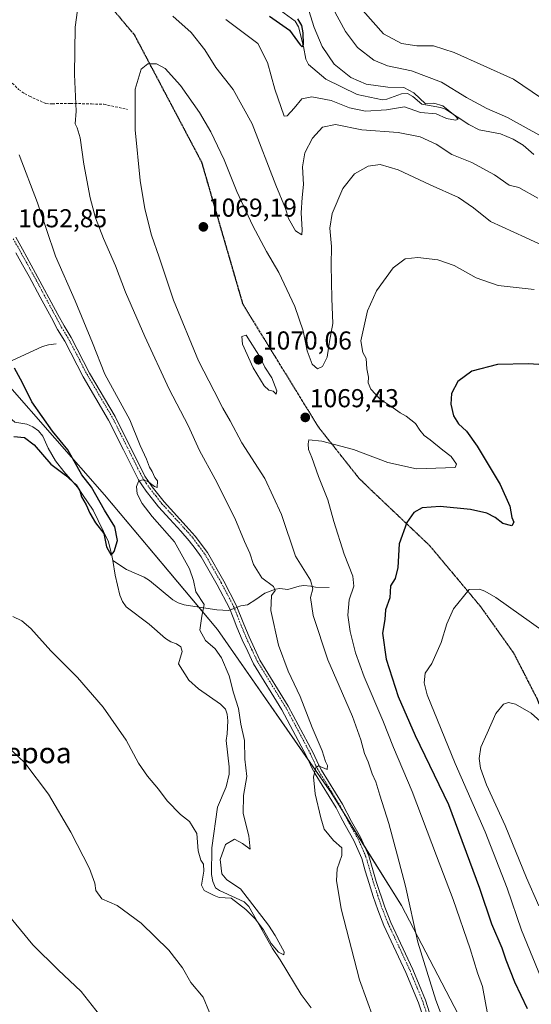
# Model space of a CAD drawing. Units: metres. Extents: x 644241 to 647685, y 4764653 to 4767033.
# Drawn here: x 647011 to 647209, y 4765112 to 4765493 of the extents above; entities that cross this region are included whole.
import ezdxf
from ezdxf.enums import TextEntityAlignment as Align

# ---------------------------------------------------------------- set-up
doc = ezdxf.new("R2010")
doc.units = ezdxf.units.M
doc.header["$MEASUREMENT"] = 0
for name, pattern in [('TRAZO_Y_PUNTO', [1, 0.5, -0.25, 0, -0.25]), ('TRAZOS2', [0.375, 0.25, -0.125]), ('TRAZOSX2', [1.5, 1, -0.5])]:
    doc.linetypes.add(name, pattern=pattern)
for name, color, linetype, lineweight in [('Camino', 19, 'Continuous', 0), ('Camino Cxs', 19, 'Continuous', 0), ('Camino eje', 39, 'TRAZO_Y_PUNTO', 13), ('Carátula', 7, 'Continuous', 5), ('Corriente natural lineal', 142, 'Continuous', 13), ('Corriente natural lineal oculto', 19, 'TRAZO_Y_PUNTO', 13), ('Curva de nivel maestra', 36, 'Continuous', 30), ('Curva de nivel normal', 36, 'Continuous', 0), ('Pastizal CxS', 92, 'Continuous', 0), ('Punto de cota en terreno', 7, 'Continuous', 0), ('Ruta', 19, 'TRAZOS2', 30), ('Rótulo de punto de cota en terreno', 19, 'Continuous', 0), ('Senda', 19, 'TRAZOSX2', 0), ('Texto cartográfico', 19, 'Continuous', 0)]:
    doc.layers.add(name, color=color, linetype=linetype, lineweight=lineweight)
doc.styles.add('Arial', font='txt', dxfattribs={"height": 0.2})

# ---------------------------------------------------------------- blocks, each defined once
blk = doc.blocks.new('*U175')
at = {"layer": 'Curva de nivel normal', "color": 36, "linetype": 'Continuous', "lineweight": 0}
blk.add_polyline3d([(647213.65, 4765118.94, 1080), (647204.83, 4765140.36, 1080), (647199.29, 4765156.59, 1080), (647190.87, 4765178.41, 1080), (647179.2, 4765204.81, 1080), (647168.38, 4765231.36, 1080), (647167.15, 4765236.02, 1080), (647167.64, 4765239.78, 1080), (647170.2, 4765243.45, 1080), (647173.78, 4765251.65, 1080), (647175.92, 4765258.85, 1080), (647178.57, 4765264.65, 1080), (647184.58, 4765272.12, 1080), (647188.57, 4765272.3, 1080), (647190.73, 4765271.53, 1080), (647194.99, 4765269.02, 1080), (647213.71, 4765255.69, 1080)], dxfattribs=at)
blk = doc.blocks.new('*U193')
at = {"layer": 'Curva de nivel normal', "color": 36, "linetype": 'Continuous', "lineweight": 0}
for points in [[(647006.08, 4765146.34, 1065), (647015.68, 4765134.66, 1065), (647025.5, 4765124.98, 1065), (647034.34, 4765116.67, 1065), (647044.33, 4765103.94, 1065)], [(647174.56, 4765105.84, 1065), (647171.68, 4765113.29, 1065), (647164.8, 4765135.73, 1065), (647160, 4765157.43, 1065), (647156.85, 4765169.07, 1065), (647153.5, 4765181.59, 1065), (647150.02, 4765192.51, 1065), (647148.47, 4765197.72, 1065), (647147.12, 4765200.79, 1065), (647145.48, 4765205.48, 1065), (647144.06, 4765208.73, 1065), (647142.66, 4765213.92, 1065), (647139.44, 4765223.04, 1065), (647134.32, 4765234.8, 1065), (647129.87, 4765244.98, 1065), (647124.26, 4765262.08, 1065), (647123.14, 4765269.07, 1065), (647124.15, 4765272.42, 1065), (647123.18, 4765275.78, 1065), (647117.38, 4765284.98, 1065), (647111.89, 4765301.15, 1065), (647105.45, 4765315.12, 1065), (647096.62, 4765328.87, 1065), (647092.06, 4765337.4, 1065), (647089.28, 4765342.21, 1065), (647085.87, 4765348.8, 1065), (647079.78, 4765360.52, 1065), (647070.14, 4765383.99, 1065), (647064.54, 4765400.62, 1065), (647061.66, 4765409.16, 1065), (647059.01, 4765419.38, 1065), (647057.26, 4765430.38, 1065), (647055.3, 4765449.9, 1065), (647055.28, 4765465.6, 1065), (647057.66, 4765473.44, 1065), (647060.18, 4765475.44, 1065), (647063.58, 4765475.5, 1065), (647066.89, 4765473.63, 1065), (647072.89, 4765467.03, 1065), (647080.14, 4765456.61, 1065), (647084.6, 4765449.18, 1065), (647089.74, 4765438.33, 1065), (647094.71, 4765426.1, 1065), (647100.86, 4765412.85, 1065), (647106.14, 4765402.84, 1065), (647110.87, 4765394.71, 1065), (647117.17, 4765381.64, 1065), (647120.36, 4765372.14, 1065), (647121.93, 4765364.48, 1065), (647123.84, 4765359.26, 1065), (647125.85, 4765357.49, 1065), (647127.85, 4765358.35, 1065), (647129.58, 4765362.03, 1065), (647130.51, 4765368.08, 1065), (647131.77, 4765374.97, 1065), (647131.49, 4765384.75, 1065), (647131.21, 4765397.52, 1065), (647131.3, 4765404.76, 1065), (647130.73, 4765411.88, 1065), (647131.6, 4765417.63, 1065), (647135.68, 4765427.27, 1065), (647140.18, 4765432.9, 1065), (647145.52, 4765435.86, 1065), (647150.18, 4765436.48, 1065), (647157.18, 4765434.49, 1065), (647169.52, 4765428.62, 1065), (647180.55, 4765423.75, 1065), (647186.33, 4765419.81, 1065), (647192.86, 4765414.43, 1065), (647206.42, 4765408.34, 1065), (647232.16, 4765396.37, 1065)], [(647212.62, 4765462.19, 1065), (647201.73, 4765469.48, 1065), (647178.84, 4765479.84, 1065), (647170.87, 4765482.45, 1065), (647164.42, 4765482.42, 1065), (647158.4, 4765483.32, 1065), (647151.5, 4765487.09, 1065), (647143.48, 4765496.07, 1065)]]:
    blk.add_polyline3d(points, dxfattribs=at)
blk = doc.blocks.new('*U196')
at = {"layer": 'Curva de nivel normal', "color": 36, "linetype": 'Continuous', "lineweight": 0}
blk.add_polyline3d([(647191.86, 4765107.38, 1070), (647189.74, 4765118.54, 1070), (647187.89, 4765123.9, 1070), (647185.01, 4765133.14, 1070), (647178.39, 4765152.15, 1070), (647171.92, 4765169.15, 1070), (647162.59, 4765194.02, 1070), (647155.36, 4765210.96, 1070), (647151.21, 4765221.48, 1070), (647144.02, 4765238.29, 1070), (647140.65, 4765247.58, 1070), (647138.53, 4765255.87, 1070), (647137.64, 4765262.19, 1070), (647138.15, 4765268.12, 1070), (647139.94, 4765273.45, 1070), (647139.6, 4765277.22, 1070), (647136.28, 4765285.83, 1070), (647132.28, 4765298.43, 1070), (647129.9, 4765306.75, 1070), (647126.26, 4765315.78, 1070), (647123.75, 4765323.14, 1070), (647122.35, 4765326.31, 1070), (647122.23, 4765328.52, 1070), (647122.6, 4765329.98, 1070), (647127.52, 4765329.56, 1070), (647139.85, 4765326.23, 1070), (647153.18, 4765321.23, 1070), (647164.18, 4765318.85, 1070), (647179.24, 4765319.36, 1070), (647179.71, 4765320.6, 1070), (647177.7, 4765323.58, 1070), (647174.4, 4765326, 1070), (647169.48, 4765330.08, 1070), (647167.16, 4765331.75, 1070), (647165.54, 4765333.7, 1070), (647163.82, 4765336.3, 1070), (647160.28, 4765339.16, 1070), (647157.89, 4765340.4, 1070), (647155.23, 4765342.36, 1070), (647150.22, 4765345.73, 1070), (647146.53, 4765349.68, 1070), (647145.55, 4765352.12, 1070), (647145.63, 4765354.3, 1070), (647145.05, 4765357.43, 1070), (647144.79, 4765361.52, 1070), (647143.4, 4765363.78, 1070), (647142.7, 4765368.31, 1070), (647145.31, 4765379.98, 1070), (647148.8, 4765387.68, 1070), (647155.18, 4765396.55, 1070), (647159.85, 4765400.02, 1070), (647164.76, 4765400.54, 1070), (647172.5, 4765399.58, 1070), (647178.81, 4765397.48, 1070), (647187.38, 4765392.72, 1070), (647195.89, 4765389.77, 1070), (647209.84, 4765388.15, 1070)], dxfattribs=at)
blk = doc.blocks.new('*U201')
at = {"layer": 'Curva de nivel normal', "color": 36, "linetype": 'Continuous', "lineweight": 0}
for points in [[(647007.91, 4765261.68, 1055), (647011.46, 4765259.98, 1055), (647014.93, 4765256.99, 1055), (647022.69, 4765248.44, 1055), (647032.99, 4765238.04, 1055), (647042.95, 4765226.66, 1055), (647051.81, 4765213.91, 1055), (647056.63, 4765204.94, 1055), (647060.02, 4765199.9, 1055), (647064.27, 4765194.85, 1055), (647067.67, 4765190.38, 1055), (647072.83, 4765185.05, 1055), (647076.38, 4765182.36, 1055), (647079.21, 4765177.73, 1055), (647079.72, 4765170.98, 1055), (647080.7, 4765167.38, 1055), (647081.69, 4765165.9, 1055), (647081.84, 4765163.22, 1055), (647080.94, 4765157.82, 1055), (647082.07, 4765155.67, 1055), (647085.85, 4765153.71, 1055), (647087.85, 4765153, 1055), (647092.49, 4765152.76, 1055), (647098.14, 4765148.31, 1055), (647101.78, 4765144.71, 1055), (647104.92, 4765140.53, 1055), (647107.91, 4765135.15, 1055), (647110.78, 4765131.8, 1055), (647112.92, 4765130.76, 1055), (647113.02, 4765131.96, 1055), (647109.44, 4765138.3, 1055), (647106.98, 4765142.24, 1055), (647096.11, 4765156.38, 1055), (647090.75, 4765159.86, 1055), (647088.86, 4765162.13, 1055), (647088.16, 4765167.73, 1055), (647090.28, 4765173.44, 1055), (647093.78, 4765175.53, 1055), (647096.86, 4765173.84, 1055), (647099.76, 4765171.7, 1055), (647099.32, 4765176.82, 1055), (647097.14, 4765185.45, 1055), (647097.2, 4765192.45, 1055), (647098.48, 4765199.79, 1055), (647097.79, 4765206.45, 1055), (647097.6, 4765213.78, 1055), (647096.16, 4765220.09, 1055), (647095.24, 4765226.11, 1055), (647093.41, 4765232.18, 1055), (647091.72, 4765238.77, 1055), (647088.69, 4765245.63, 1055), (647086.25, 4765249.18, 1055), (647082.48, 4765252.41, 1055), (647080.35, 4765256.42, 1055), (647081.16, 4765261.77, 1055), (647081.95, 4765266.3, 1055), (647078.78, 4765271.19, 1055), (647077.9, 4765275.64, 1055), (647076.27, 4765280.16, 1055), (647070.58, 4765290.59, 1055), (647061.82, 4765300.42, 1055), (647058.01, 4765305.44, 1055), (647056.09, 4765309.09, 1055), (647055.78, 4765311.95, 1055), (647056.62, 4765313.88, 1055), (647057.97, 4765314.58, 1055), (647060.07, 4765314.02, 1055), (647062.74, 4765311.96, 1055), (647063.83, 4765311.57, 1055), (647063.96, 4765314.13, 1055), (647062.88, 4765315.47, 1055), (647061.91, 4765317.83, 1055), (647060.88, 4765319.44, 1055), (647059.69, 4765322.48, 1055), (647057.28, 4765327.84, 1055), (647053.17, 4765337.77, 1055), (647043.53, 4765355.46, 1055), (647038.73, 4765367.6, 1055), (647032.1, 4765383.74, 1055), (647024.41, 4765401.09, 1055), (647017.43, 4765421.64, 1055), (647010.39, 4765440.23, 1055)], [(647090.41, 4765492.55, 1055), (647102.8, 4765483.27, 1055), (647106.5, 4765475.97, 1055), (647109.4, 4765465.65, 1055), (647113, 4765455.17, 1055), (647114.16, 4765455.38, 1055), (647116.92, 4765458.29, 1055), (647119.86, 4765461.87, 1055), (647123.72, 4765462.71, 1055), (647131.16, 4765461.27, 1055), (647138.34, 4765458.5, 1055), (647144.51, 4765457.2, 1055), (647152.56, 4765457.63, 1055), (647159.55, 4765458.8, 1055), (647165.76, 4765456.67, 1055), (647171.86, 4765456.11, 1055), (647175.83, 4765454.31, 1055), (647179.28, 4765453.65, 1055), (647180.43, 4765454.07, 1055), (647179.26, 4765455.38, 1055), (647174.4, 4765459.27, 1055), (647170.95, 4765460.3, 1055), (647167.77, 4765460.02, 1055), (647163.2, 4765464.25, 1055), (647159.31, 4765466.26, 1055), (647153.18, 4765466.38, 1055), (647144.76, 4765467.58, 1055), (647138.82, 4765470.12, 1055), (647132.38, 4765475.27, 1055), (647127.72, 4765482.13, 1055), (647124.56, 4765489.55, 1055), (647121.92, 4765498.11, 1055)]]:
    blk.add_polyline3d(points, dxfattribs=at)
blk = doc.blocks.new('*U203')
at = {"layer": 'Curva de nivel normal', "color": 36, "linetype": 'Continuous', "lineweight": 0}
for points in [[(647005.18, 4765212.05, 1060), (647012.58, 4765205.12, 1060), (647021.67, 4765192.96, 1060), (647030.35, 4765178.32, 1060), (647037.59, 4765164.23, 1060), (647039.73, 4765158.51, 1060), (647040.04, 4765155.67, 1060), (647042.39, 4765152.51, 1060), (647048.35, 4765149.83, 1060), (647057.62, 4765143.1, 1060), (647068.38, 4765132.61, 1060), (647073.56, 4765125.77, 1060), (647076.79, 4765120.06, 1060), (647081.59, 4765114.48, 1060), (647084.03, 4765108.5, 1060)], [(647147.56, 4765106.17, 1060), (647142.17, 4765121.11, 1060), (647135.06, 4765148.66, 1060), (647133.22, 4765159.5, 1060), (647133.47, 4765164.08, 1060), (647135.34, 4765169.26, 1060), (647135.28, 4765172.18, 1060), (647132.14, 4765175.06, 1060), (647128.49, 4765179.45, 1060), (647127.18, 4765183.77, 1060), (647125, 4765193.12, 1060), (647124.36, 4765199.7, 1060), (647125.2, 4765203.1, 1060), (647126.3, 4765203.9, 1060), (647129.7, 4765202.44, 1060), (647129.81, 4765204.03, 1060), (647129, 4765205.6, 1060), (647127.76, 4765209.69, 1060), (647123.8, 4765218.74, 1060), (647119.14, 4765230.75, 1060), (647114.56, 4765240.49, 1060), (647110.82, 4765250.54, 1060), (647107.84, 4765263.96, 1060), (647108.02, 4765269.75, 1060), (647109.51, 4765271.76, 1060), (647108.87, 4765273.26, 1060), (647104.4, 4765276.67, 1060), (647101.06, 4765281.82, 1060), (647099.68, 4765286.15, 1060), (647097.62, 4765290.7, 1060), (647093.85, 4765299.75, 1060), (647086.25, 4765314.77, 1060), (647080.26, 4765325.88, 1060), (647075.81, 4765335.55, 1060), (647068.5, 4765349.68, 1060), (647058.98, 4765370.05, 1060), (647051.55, 4765387.14, 1060), (647047.69, 4765397.29, 1060), (647043, 4765407.92, 1060), (647039.96, 4765415.86, 1060), (647037.82, 4765423.64, 1060), (647035.38, 4765436.61, 1060), (647033.95, 4765446.88, 1060), (647032.8, 4765450.72, 1060), (647032.04, 4765452.29, 1060), (647032.49, 4765457.14, 1060), (647031.78, 4765471.29, 1060), (647032.02, 4765489.67, 1060), (647033.3, 4765499.03, 1060)], [(647069.83, 4765493.96, 1060), (647077.02, 4765487.61, 1060), (647082.21, 4765480.86, 1060), (647086.56, 4765474.06, 1060), (647093.23, 4765465.54, 1060), (647100.53, 4765452.21, 1060), (647109.76, 4765428.57, 1060), (647113.46, 4765419.46, 1060), (647114.65, 4765415.6, 1060), (647117.35, 4765410.91, 1060), (647119.78, 4765409.31, 1060), (647120.02, 4765411.28, 1060), (647119.61, 4765417.77, 1060), (647119.93, 4765423.76, 1060), (647120.5, 4765428.77, 1060), (647120.13, 4765435.56, 1060), (647121.01, 4765441.08, 1060), (647123.98, 4765446.7, 1060), (647127.85, 4765450.97, 1060), (647132.85, 4765451.93, 1060), (647143.02, 4765449.99, 1060), (647157.18, 4765448.88, 1060), (647165.68, 4765447.19, 1060), (647171.81, 4765444.4, 1060), (647177.97, 4765440.34, 1060), (647185.72, 4765437.32, 1060), (647194.45, 4765432.56, 1060), (647200.13, 4765428.54, 1060), (647203.84, 4765427.62, 1060), (647211.21, 4765423.48, 1060)], [(647212.74, 4765447.34, 1060), (647199.51, 4765454.65, 1060), (647191.48, 4765458.22, 1060), (647183.54, 4765462.42, 1060), (647173.95, 4765468.4, 1060), (647162.3, 4765472.76, 1060), (647152.95, 4765474.63, 1060), (647147.68, 4765476.85, 1060), (647141.33, 4765481.74, 1060), (647136.8, 4765487.94, 1060), (647129.44, 4765501.69, 1060)]]:
    blk.add_polyline3d(points, dxfattribs=at)
blk = doc.blocks.new('*U212')
at = {"layer": 'Curva de nivel maestra', "color": 36, "linetype": 'Continuous', "lineweight": 30}
for points in [[(647008.36, 4765331.26, 1050), (647012.42, 4765330.88, 1050), (647016.2, 4765328.12, 1050), (647022.69, 4765320.62, 1050), (647028.32, 4765316.39, 1050), (647032.41, 4765312.58, 1050), (647033.86, 4765310.23, 1050), (647034.49, 4765307.94, 1050), (647036.35, 4765304.91, 1050), (647037.72, 4765301.64, 1050), (647039.98, 4765297.91, 1050), (647043.18, 4765293.74, 1050), (647044.17, 4765288.65, 1050), (647045.93, 4765285.36, 1050), (647047.19, 4765286.78, 1050), (647048.4, 4765291.12, 1050), (647047.42, 4765296.34, 1050), (647043.35, 4765302.8, 1050), (647038.34, 4765311.72, 1050), (647034.58, 4765316.53, 1050), (647029.15, 4765326.11, 1050), (647023.22, 4765333.42, 1050), (647015.22, 4765344.67, 1050), (647011.64, 4765352.06, 1050), (647008.52, 4765357.73, 1050)], [(647107.32, 4765493.9, 1050), (647115.06, 4765488.51, 1050), (647119.18, 4765482.76, 1050), (647119.9, 4765482.03, 1050), (647120.46, 4765482.96, 1050), (647120.34, 4765487.46, 1050), (647119.81, 4765490.31, 1050), (647118.34, 4765492.92, 1050)]]:
    blk.add_polyline3d(points, dxfattribs=at)
blk = doc.blocks.new('*U214')
at = {"layer": 'Curva de nivel maestra', "color": 36, "linetype": 'Continuous', "lineweight": 30}
blk.add_polyline3d([(647225.37, 4765358.22, 1075), (647207.54, 4765359.45, 1075), (647195.54, 4765359.12, 1075), (647185.61, 4765356.54, 1075), (647180.22, 4765352.53, 1075), (647177.82, 4765347.94, 1075), (647177.54, 4765343.83, 1075), (647178.61, 4765339.3, 1075), (647180.46, 4765336.25, 1075), (647183.59, 4765333.33, 1075), (647187.74, 4765327.54, 1075), (647196.68, 4765312.79, 1075), (647200.41, 4765304.39, 1075), (647201.18, 4765299.96, 1075), (647201.86, 4765298.11, 1075), (647201.21, 4765296.71, 1075), (647197.61, 4765297.71, 1075), (647194.64, 4765299.94, 1075), (647191.47, 4765301.67, 1075), (647185.12, 4765303.06, 1075), (647173.34, 4765304.2, 1075), (647166.4, 4765303.69, 1075), (647163.22, 4765301.89, 1075), (647160.53, 4765298.08, 1075), (647157.54, 4765289.83, 1075), (647156.97, 4765280.69, 1075), (647155.91, 4765276.35, 1075), (647154.17, 4765273.56, 1075), (647153.87, 4765268.88, 1075), (647152.26, 4765264.32, 1075), (647151.99, 4765260.51, 1075), (647151.08, 4765255.21, 1075), (647152.42, 4765245.24, 1075), (647157.14, 4765230.75, 1075), (647163.69, 4765215.62, 1075), (647176.64, 4765188.91, 1075), (647188.6, 4765156.58, 1075), (647193.24, 4765142.85, 1075), (647197.3, 4765133.52, 1075), (647198.79, 4765128.9, 1075), (647202.19, 4765120.35, 1075), (647207.06, 4765110.08, 1075)], dxfattribs=at)
blk = doc.blocks.new('5PATER')
at = {"layer": 'Carátula', "linetype": 'Continuous', "lineweight": 5}
h = blk.add_hatch(color=250, dxfattribs=at)
edge = h.paths.add_edge_path()
edge.add_ellipse((0, 0.01), major_axis=(-1.33, -1.34), ratio=0.999422, start_angle=0, end_angle=360)

msp = doc.modelspace()

# ---------------------------------------------------------------- linework, layer by layer
at = {"layer": 'Camino', "color": 19, "linetype": 'Continuous', "lineweight": 0}
for points in [[(647009.02, 4765408.38, 1052.62), (647011.63, 4765403.76, 1052.95), (647016.72, 4765394.52, 1053.15), (647025.38, 4765378.52, 1053.32), (647027.73, 4765374.08, 1053.44), (647030.51, 4765369.61, 1053.4), (647037.63, 4765355.82, 1054.05), (647047.55, 4765339.05, 1054.26), (647059.06, 4765316.01, 1054.84), (647061.92, 4765311.82, 1055.05), (647066.51, 4765306.01, 1055.26), (647075.08, 4765296.64, 1055.74), (647078.48, 4765292.81, 1055.92), (647083.24, 4765286.4, 1055.94), (647089.61, 4765275.29, 1056.21), (647094.42, 4765266.06, 1056.56), (647097.36, 4765258.67, 1057.18), (647099.4, 4765253.77, 1057.25), (647103.6, 4765244.8, 1057.71), (647114.58, 4765227.05, 1058.47), (647124.16, 4765209, 1059.34), (647126.29, 4765204.46, 1059.76), (647127.49, 4765202.25, 1060.09), (647135.59, 4765189.05, 1060.92), (647139.12, 4765182.34, 1061.23), (647142.57, 4765176.29, 1061.73), (647145.72, 4765169.1, 1061.91), (647148.58, 4765159.24, 1062.4), (647151.91, 4765149.26, 1062.83), (647154.27, 4765143.35, 1062.98), (647162.77, 4765125.18, 1064.03), (647167.68, 4765113.21, 1064.49), (647169.29, 4765108.34, 1064.5)], [(647166.62, 4765107.25, 1064.55), (647164.98, 4765112.21, 1064.22), (647160.14, 4765124.02, 1063.81), (647151.63, 4765142.21, 1063.01), (647149.21, 4765148.27, 1062.72), (647147.51, 4765153.36, 1062.56), (647145.84, 4765158.38, 1062.35), (647144.41, 4765163.3, 1062.08), (647143.01, 4765168.12, 1061.93), (647141.48, 4765171.61, 1061.79), (647139.99, 4765175, 1061.28), (647138.31, 4765177.94, 1061.21), (647136.6, 4765180.96, 1061.21), (647134.83, 4765184.32, 1061.05), (647133.09, 4765187.63, 1060.9), (647125, 4765200.81, 1059.84), (647124.38, 4765201.96, 1059.73), (647123.72, 4765203.17, 1059.64), (647122.64, 4765205.49, 1059.49), (647121.59, 4765207.72, 1059.5), (647112.09, 4765225.62, 1058.57), (647101.07, 4765243.43, 1057.62), (647098.89, 4765248.09, 1057.29), (647096.77, 4765252.61, 1057.3), (647095.72, 4765255.12, 1057.19), (647094.7, 4765257.58, 1057.02), (647093.24, 4765261.25, 1056.71), (647091.8, 4765264.86, 1056.46), (647087.08, 4765273.91, 1056.2), (647080.83, 4765284.82, 1055.78), (647078.51, 4765287.94, 1055.68), (647076.25, 4765291, 1055.62), (647072.94, 4765294.71, 1055.48), (647068.67, 4765299.39, 1055.37), (647064.32, 4765304.15, 1055.34), (647061.99, 4765307.1, 1055.24), (647059.6, 4765310.11, 1055.05), (647058.13, 4765312.26, 1054.97), (647056.58, 4765314.55, 1054.95), (647050.75, 4765326.21, 1054.49), (647045.02, 4765337.67, 1054.21), (647035.11, 4765354.43, 1053.99), (647028.01, 4765368.19, 1053.37), (647025.24, 4765372.65, 1053.22), (647022.85, 4765377.16, 1053.08), (647018.52, 4765385.16, 1052.97), (647014.2, 4765393.15, 1052.94), (647011.66, 4765397.76, 1052.9), (647009.12, 4765402.36, 1052.71)]]:
    msp.add_polyline3d(points, dxfattribs=at)
at = {"layer": 'Camino Cxs', "color": 19, "linetype": 'Continuous', "lineweight": 0}
for points in [[(647009.02, 4765408.38, 1052.62), (647011.63, 4765403.76, 1052.95), (647016.72, 4765394.52, 1053.15), (647025.38, 4765378.52, 1053.32), (647027.73, 4765374.08, 1053.44), (647030.51, 4765369.61, 1053.4), (647037.63, 4765355.82, 1054.05), (647047.55, 4765339.05, 1054.26), (647059.06, 4765316.01, 1054.84), (647061.92, 4765311.82, 1055.05), (647066.51, 4765306.01, 1055.26), (647075.08, 4765296.64, 1055.74), (647078.48, 4765292.81, 1055.92), (647083.24, 4765286.4, 1055.94), (647089.61, 4765275.29, 1056.21), (647094.42, 4765266.06, 1056.56), (647097.36, 4765258.67, 1057.18), (647099.4, 4765253.77, 1057.25), (647103.6, 4765244.8, 1057.71), (647114.58, 4765227.05, 1058.47), (647124.16, 4765209, 1059.34), (647126.29, 4765204.46, 1059.76), (647127.49, 4765202.25, 1060.09), (647135.59, 4765189.05, 1060.92), (647139.12, 4765182.34, 1061.23), (647142.57, 4765176.29, 1061.73), (647145.72, 4765169.1, 1061.91), (647148.58, 4765159.24, 1062.4), (647151.91, 4765149.26, 1062.83), (647154.27, 4765143.35, 1062.98), (647162.77, 4765125.18, 1064.03), (647167.68, 4765113.21, 1064.49), (647169.29, 4765108.34, 1064.5)], [(647166.62, 4765107.25, 1064.55), (647164.98, 4765112.21, 1064.22), (647160.14, 4765124.02, 1063.81), (647151.63, 4765142.21, 1063.01), (647149.21, 4765148.27, 1062.72), (647147.51, 4765153.36, 1062.56), (647145.84, 4765158.38, 1062.35), (647144.41, 4765163.3, 1062.08), (647143.01, 4765168.12, 1061.93), (647141.48, 4765171.61, 1061.79), (647139.99, 4765175, 1061.28), (647138.31, 4765177.94, 1061.21), (647136.6, 4765180.96, 1061.21), (647134.83, 4765184.32, 1061.05), (647133.09, 4765187.63, 1060.9), (647125, 4765200.81, 1059.84), (647124.38, 4765201.96, 1059.73), (647123.72, 4765203.17, 1059.64), (647122.64, 4765205.49, 1059.49), (647121.59, 4765207.72, 1059.5), (647112.09, 4765225.62, 1058.57), (647101.07, 4765243.43, 1057.62), (647098.89, 4765248.09, 1057.29), (647096.77, 4765252.61, 1057.3), (647095.72, 4765255.12, 1057.19), (647094.7, 4765257.58, 1057.02), (647093.24, 4765261.25, 1056.71), (647091.8, 4765264.86, 1056.46), (647087.08, 4765273.91, 1056.2), (647080.83, 4765284.82, 1055.78), (647078.51, 4765287.94, 1055.68), (647076.25, 4765291, 1055.62), (647072.94, 4765294.71, 1055.48), (647068.67, 4765299.39, 1055.37), (647064.32, 4765304.15, 1055.34), (647061.99, 4765307.1, 1055.24), (647059.6, 4765310.11, 1055.05), (647058.13, 4765312.26, 1054.97), (647056.58, 4765314.55, 1054.95), (647050.75, 4765326.21, 1054.49), (647045.02, 4765337.67, 1054.21), (647035.11, 4765354.43, 1053.99), (647028.01, 4765368.19, 1053.37), (647025.24, 4765372.65, 1053.22), (647022.85, 4765377.16, 1053.08), (647018.52, 4765385.16, 1052.97), (647014.2, 4765393.15, 1052.94), (647011.66, 4765397.76, 1052.9), (647009.12, 4765402.36, 1052.71)]]:
    msp.add_polyline3d(points, dxfattribs=at)
at = {"layer": 'Camino eje', "color": 39, "linetype": 'TRAZO_Y_PUNTO', "lineweight": 13}
msp.add_polyline3d([(647008.05, 4765407.81, 1052.64), (647010.65, 4765403.22, 1052.89), (647013.19, 4765398.61, 1052.95), (647015.74, 4765393.99, 1053.09), (647020.06, 4765385.99, 1053.11), (647024.39, 4765377.99, 1053.25), (647026.76, 4765373.52, 1053.48), (647029.53, 4765369.06, 1053.41), (647036.65, 4765355.28, 1054.02), (647046.56, 4765338.51, 1054.32), (647052.32, 4765326.99, 1054.54), (647058.09, 4765315.44, 1054.89), (647059.58, 4765313.25, 1054.96), (647061.01, 4765311.15, 1055.06), (647063.36, 4765308.19, 1055.19), (647065.66, 4765305.29, 1055.3), (647069.96, 4765300.57, 1055.36), (647074.25, 4765295.89, 1055.62), (647077.61, 4765292.1, 1055.76), (647079.92, 4765288.99, 1055.72), (647082.3, 4765285.78, 1055.84), (647088.62, 4765274.75, 1056.19), (647093.4, 4765265.59, 1056.54), (647094.87, 4765261.9, 1056.75), (647096.32, 4765258.25, 1057.09), (647097.34, 4765255.8, 1057.26), (647098.37, 4765253.32, 1057.28), (647100.47, 4765248.83, 1057.48), (647102.61, 4765244.27, 1057.71), (647113.61, 4765226.49, 1058.52), (647123.16, 4765208.5, 1059.4), (647124.22, 4765206.23, 1059.49), (647125.29, 4765203.96, 1059.74), (647125.92, 4765202.79, 1059.89), (647126.52, 4765201.69, 1060.02), (647134.61, 4765188.5, 1060.91), (647136.38, 4765185.14, 1061.14), (647138.14, 4765181.8, 1061.24), (647139.84, 4765178.81, 1061.36), (647141.56, 4765175.79, 1061.61), (647143.09, 4765172.31, 1061.79), (647144.66, 4765168.72, 1061.92), (647146.09, 4765163.79, 1062.12), (647147.51, 4765158.91, 1062.4), (647149.18, 4765153.92, 1062.47), (647150.86, 4765148.87, 1062.8), (647153.24, 4765142.91, 1063.01), (647161.74, 4765124.73, 1064.04), (647166.63, 4765112.82, 1064.47), (647168.25, 4765107.92, 1064.53)], dxfattribs=at)
at = {"layer": 'Corriente natural lineal', "color": 142, "linetype": 'Continuous', "lineweight": 13}
for points in [[(647209.64, 4765440.36, 1056.22), (647205.58, 4765444.05, 1055.98), (647201.66, 4765446.27, 1056.17), (647196.74, 4765448.36, 1055.27), (647188.46, 4765449.97, 1055.53), (647184.46, 4765451.97, 1055.49), (647175.45, 4765457.86, 1054.93), (647173.47, 4765458.58, 1054.64), (647166.31, 4765459.87, 1054.72), (647162.81, 4765462.79, 1054.35), (647160.75, 4765463.92, 1053.73), (647158.39, 4765463.86, 1053.17), (647152.79, 4765461.78, 1053.16), (647151.01, 4765461.52, 1053.08), (647141.25, 4765463.55, 1051.9), (647129.14, 4765469.47, 1051.56), (647122.44, 4765475.15, 1050.73), (647121.32, 4765477.3, 1050.46), (647120.53, 4765482.14, 1050.15), (647118.57, 4765489.76, 1049.95), (647117.27, 4765491.91, 1049.55), (647111.61, 4765496.06, 1049.18)], [(647024.74, 4765367.1, 1052.81), (647021.7, 4765366.76, 1052.04), (647019.37, 4765366.11, 1051.78), (647007.37, 4765360.6, 1049.75), (647004.21, 4765359.76, 1048.88), (647001.67, 4765359.74, 1048.28), (646999.25, 4765358.8, 1048.49)], [(647046.58, 4765283.35, 1050.04), (647046.27, 4765285.28, 1049.99), (647044.98, 4765290.56, 1049.95), (647039.06, 4765302.77, 1049.93), (647032.94, 4765311.75, 1049.89), (647027.62, 4765317.74, 1049.55), (647024.48, 4765321.93, 1049.32), (647021.6, 4765326.79, 1049.08), (647019.51, 4765331.48, 1049.33), (647017.79, 4765333.45, 1049.41), (647015.63, 4765334.99, 1049.23), (647013.34, 4765336.06, 1049.03), (647008.74, 4765336.87, 1048.83), (647006.62, 4765338.67, 1048.6)], [(647092.05, 4765264.25, 1056.47), (647091.55, 4765264.06, 1056.44), (647086.88, 4765264.32, 1055.59), (647078.37, 4765265.53, 1054.33), (647074.27, 4765266.24, 1053.64), (647071.91, 4765266.93, 1053.22), (647069.83, 4765268.08, 1053.02), (647060.88, 4765275.6, 1051.67), (647058.78, 4765276.87, 1051.33), (647051.88, 4765279.85, 1050.52), (647046.58, 4765283.35, 1050.04)], [(647123.5, 4765110.36, 1056.41), (647119.53, 4765115.42, 1056.08), (647111.39, 4765128.86, 1055.4), (647108.5, 4765133.25, 1055.03), (647099.3, 4765149.57, 1054.89), (647097.48, 4765151.31, 1054.89), (647087.93, 4765155.65, 1054.59), (647086.37, 4765156.73, 1054.42), (647085.35, 4765159.15, 1054.31), (647084.86, 4765161.91, 1054.45), (647085.01, 4765172.26, 1054.33), (647087.23, 4765187.93, 1053.84), (647090.51, 4765195.77, 1053.57), (647091.71, 4765200.68, 1053.35), (647091.73, 4765203.47, 1053.25), (647090.5, 4765213.72, 1053.04), (647090.86, 4765216.34, 1052.99), (647091.18, 4765221.34, 1052.79), (647090.91, 4765223.93, 1052.73), (647090.24, 4765225.86, 1052.95), (647088.33, 4765227.75, 1052.84), (647079.85, 4765233.65, 1052.43), (647076.07, 4765237.04, 1052.31), (647072.07, 4765243.32, 1051.89), (647073.46, 4765248.19, 1052.12), (647073.03, 4765249.95, 1052.18), (647071.28, 4765251.08, 1051.79), (647069.04, 4765251.83, 1051.65), (647067.01, 4765253.17, 1051.29), (647060.77, 4765258.67, 1051.26), (647051.84, 4765265.39, 1050.37), (647050.38, 4765267.45, 1050.32), (647049.38, 4765269.93, 1050.43), (647047.48, 4765277.66, 1050.26), (647046.58, 4765283.35, 1050.04)], [(647130.42, 4765272.88, 1066.88), (647125.12, 4765273.03, 1064.95), (647123.33, 4765273.42, 1064.36), (647120.65, 4765273.62, 1063.51), (647118.83, 4765273.41, 1062.88), (647114.37, 4765272.17, 1061.44), (647111.25, 4765272.48, 1060.24), (647109.61, 4765272.26, 1059.97), (647105.46, 4765270.77, 1059.15), (647102.01, 4765268.22, 1057.78), (647098.81, 4765266.18, 1057.21), (647096.16, 4765265.82, 1056.63), (647094.73, 4765265.27, 1056.59)]]:
    msp.add_polyline3d(points, dxfattribs=at)
at = {"layer": 'Corriente natural lineal oculto', "color": 19, "linetype": 'TRAZO_Y_PUNTO', "lineweight": 13}
msp.add_polyline3d([(647094.73, 4765265.27, 1056.59), (647092.05, 4765264.25, 1056.47)], dxfattribs=at)
at = {"layer": 'Curva de nivel normal', "color": 36, "linetype": 'Continuous', "lineweight": 0}
for points in [[(647109.84, 4765347.69, 1070), (647110.09, 4765349.02, 1070), (647108.15, 4765354.05, 1070), (647105.53, 4765358.19, 1070), (647103.84, 4765361.7, 1070), (647098.29, 4765370.55, 1070), (647096.64, 4765369.93, 1070), (647096.86, 4765366.96, 1070), (647100.97, 4765357.84, 1070), (647105.21, 4765350.92, 1070), (647107.08, 4765349.28, 1070), (647108.79, 4765348.9, 1070), (647109.84, 4765347.69, 1070)], [(647211.55, 4765149.76, 1085), (647206.84, 4765160.61, 1085), (647198.55, 4765180.84, 1085), (647191.39, 4765196.59, 1085), (647189.03, 4765202.97, 1085), (647188.52, 4765206.79, 1085), (647189.17, 4765211.11, 1085), (647191.57, 4765216.52, 1085), (647194.95, 4765224.18, 1085), (647197.9, 4765227.74, 1085), (647199.89, 4765228.48, 1085), (647202.62, 4765227.76, 1085), (647208.63, 4765224.35, 1085), (647219.24, 4765214.85, 1085)]]:
    msp.add_polyline3d(points, dxfattribs=at)
at = {"layer": 'Pastizal CxS', "color": 92, "linetype": 'Continuous', "lineweight": 0}
for points in [[(647002.24, 4764979.94, 1081.55), (647035.12, 4764938.84, 1084.88), (647078.96, 4764916.91, 1081.83), (647136.51, 4764916.91, 1075.42), (647191.31, 4764963.49, 1064.44), (647196.79, 4764990.9, 1062.72), (647196.79, 4765032, 1064.27), (647191.31, 4765086.8, 1067.99), (647158.43, 4765149.83, 1063.91), (647131.03, 4765193.67, 1060.65), (647087.19, 4765256.7, 1056.01), (647043.35, 4765308.77, 1051.09), (647004.99, 4765352.61, 1048.48)], [(647004.99, 4765352.61, 1048.48), (647043.35, 4765308.77, 1051.09), (647087.19, 4765256.7, 1056.01), (647131.03, 4765193.67, 1060.65), (647158.43, 4765149.83, 1063.91), (647191.31, 4765086.8, 1067.99), (647196.79, 4765032, 1064.27), (647196.79, 4764990.9, 1062.72), (647191.31, 4764963.49, 1064.44), (647136.51, 4764916.91, 1075.42), (647078.96, 4764916.91, 1081.83), (647035.12, 4764938.84, 1084.88), (647002.24, 4764979.94, 1081.55)], [(647002.24, 4764979.94, 1081.55), (647035.12, 4764938.84, 1084.88), (647078.96, 4764916.91, 1081.83), (647136.51, 4764916.91, 1075.42), (647191.31, 4764963.49, 1064.44), (647195.11, 4764982.52, 1062.09), (647196.79, 4764990.9, 1062.72), (647196.79, 4765032, 1064.27), (647194.88, 4765051.13, 1065.75), (647194.46, 4765055.27, 1065.72), (647194.2, 4765057.93, 1065.65), (647191.31, 4765086.8, 1067.99), (647158.43, 4765149.83, 1063.91), (647144.15, 4765172.68, 1061.79), (647136.43, 4765185.03, 1061.15), (647131.03, 4765193.68, 1060.65), (647122.27, 4765206.27, 1059.48), (647087.19, 4765256.7, 1056.01), (647079.94, 4765265.31, 1054.55), (647043.35, 4765308.77, 1051.09), (647004.99, 4765352.61, 1048.48)]]:
    msp.add_polyline3d(points, dxfattribs=at)
at = {"layer": 'Ruta', "color": 19, "linetype": 'TRAZOS2', "lineweight": 30}
msp.add_polyline3d([(647019.68, 4765528.57, 1057.13), (647054.98, 4765486.67, 1063.54), (647080.99, 4765437.45, 1067.26), (647096.92, 4765382.58, 1069.35), (647126.23, 4765334.99, 1069.16), (647142.07, 4765315, 1071.73), (647169.2, 4765289.25, 1076.82), (647188.94, 4765265.67, 1080.79), (647201.8, 4765247.62, 1082.66), (647210.82, 4765230.04, 1084.04), (647224.77, 4765195.78, 1086.97), (647238.22, 4765173.07, 1088.69), (647271.63, 4765132.02, 1091.54), (647321.01, 4765111.96, 1095.9), (647334.31, 4765101.57, 1095.37)], dxfattribs=at)
msp.add_polyline3d([(647019.68, 4765528.57, 1057.13), (647054.98, 4765486.67, 1063.54), (647080.99, 4765437.45, 1067.26), (647096.92, 4765382.58, 1069.35), (647126.23, 4765334.99, 1069.16), (647142.07, 4765315, 1071.73), (647169.2, 4765289.25, 1076.82), (647188.94, 4765265.67, 1080.79), (647201.8, 4765247.62, 1082.66), (647210.82, 4765230.04, 1084.04), (647224.77, 4765195.78, 1086.97), (647238.22, 4765173.07, 1088.69), (647271.63, 4765132.02, 1091.54), (647321.01, 4765111.96, 1095.9), (647334.31, 4765101.57, 1095.37)], dxfattribs=at)
at = {"layer": 'Senda', "color": 19, "linetype": 'TRAZOSX2', "lineweight": 0}
for points in [[(647019.68, 4765528.57, 1057.13), (647054.98, 4765486.67, 1063.54), (647080.99, 4765437.45, 1067.26), (647096.92, 4765382.58, 1069.35), (647126.23, 4765334.99, 1069.16), (647142.07, 4765315, 1071.73), (647169.2, 4765289.25, 1076.82), (647188.94, 4765265.67, 1080.79), (647201.8, 4765247.62, 1082.66), (647210.82, 4765230.04, 1084.04), (647224.77, 4765195.78, 1086.97), (647238.22, 4765173.07, 1088.69), (647271.63, 4765132.02, 1091.54), (647321.01, 4765111.96, 1095.9), (647334.31, 4765101.57, 1095.37)], [(646969.37, 4765489.42, 1050.33), (646970.53, 4765489.14, 1050.39), (646977.67, 4765486.19, 1051.28), (646989.58, 4765480.04, 1053.08), (646994.68, 4765476.53, 1053.84), (647000.91, 4765472.87, 1054.85), (647005.07, 4765470.17, 1055.45), (647006.64, 4765469.05, 1055.67), (647010.16, 4765465.54, 1056.2), (647012.47, 4765463.94, 1056.61), (647014.35, 4765462.95, 1056.9), (647020.69, 4765460.06, 1057.98), (647023.24, 4765460.02, 1058.44), (647030.31, 4765460.17, 1059.56), (647038.38, 4765459.94, 1060.92), (647043.16, 4765459.8, 1061.93), (647052.3, 4765457.84, 1064.18)]]:
    msp.add_polyline3d(points, dxfattribs=at)

# ---------------------------------------------------------------- block references
at = {"layer": 'Curva de nivel maestra', "color": 36, "linetype": 'Continuous', "lineweight": 30}
for name in ['*U212', '*U214']:
    msp.add_blockref(name, (0, 0), dxfattribs=at)
at = {"layer": 'Curva de nivel normal', "color": 36, "linetype": 'Continuous', "lineweight": 0}
for name in ['*U201', '*U203', '*U193', '*U196', '*U175']:
    msp.add_blockref(name, (0, 0), dxfattribs=at)
at = {"layer": 'Punto de cota en terreno', "linetype": 'Continuous', "lineweight": 0}
for p in [(647081.7, 4765412.39, 1069.19), (647103, 4765361, 1070.06), (647121.16, 4765338.68, 1069.43)]:
    msp.add_blockref('5PATER', p, dxfattribs=at)

# ---------------------------------------------------------------- texts
at = {"layer": 'Rótulo de punto de cota en terreno', "color": 19, "linetype": 'Continuous', "lineweight": 0, "style": 'Arial'}
for s, p in [('1069,19', (647083.46, 4765414.15)), ('1052,85', (647009.98, 4765410.04)), ('1070,06', (647104.76, 4765362.76)), ('1069,43', (647122.92, 4765340.44))]:
    msp.add_text(s, height=7, dxfattribs=at).set_placement(p, align=Align.BOTTOM_LEFT)
at = {"layer": 'Texto cartográfico', "color": 19, "linetype": 'Continuous', "lineweight": 0, "style": 'Arial'}
msp.add_text('Sobarreko Lepoa', height=8, dxfattribs=at).set_placement((646987.14, 4765208.93), align=Align.MIDDLE_CENTER)

doc.saveas('drawing.dxf')
